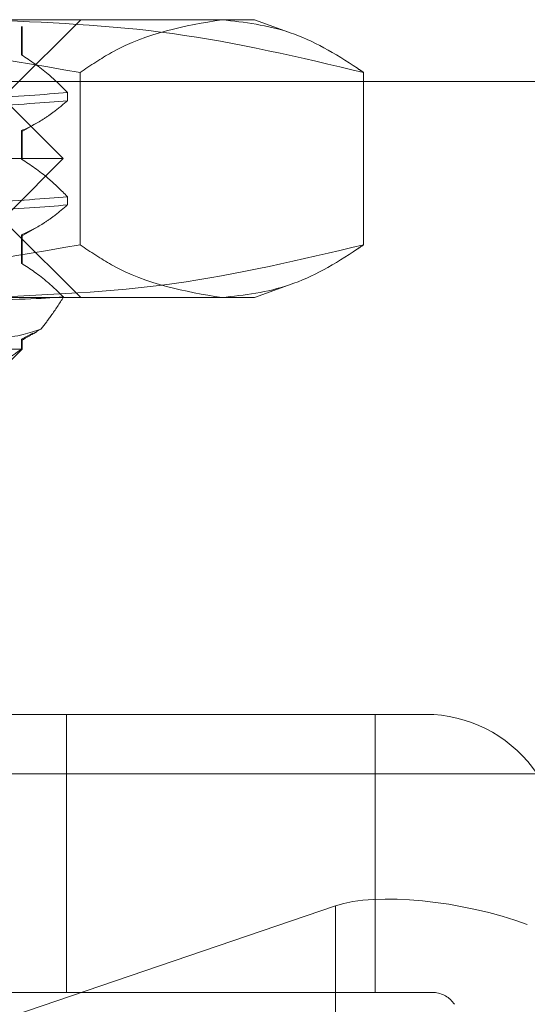
# Model space of a CAD drawing. Units: inches. Extents: x 0 to 23.4, y 0 to 16.5.
# Drawn here: x 4.3 to 4.3, y 3 to 3 of the extents above; entities that cross this region are included whole.
import ezdxf

# ---------------------------------------------------------------- set-up
doc = ezdxf.new("R2010")
doc.units = ezdxf.units.IN
doc.header["$MEASUREMENT"] = 0
doc.linetypes.add('HIDDEN', pattern=[0.07500000000000001, 0.05, -0.025])

msp = doc.modelspace()

# ---------------------------------------------------------------- linework, layer by layer
at = {"color": 7, "linetype": 'HIDDEN', "lineweight": 0}
for p, q in [((4.3104332768, 3.0235790792), (4.3244876285, 3.0235790792)), ((4.3119607852, 3.0199999811), (4.3155398833, 3.0235790792)), ((4.3262306795, 3.0229446605), (4.3244876285, 3.0235790792)), ((4.3124994454, 3.0217662871), (4.3124994454, 3.0232324324)), ((4.3125267301, 3.0217322995), (4.3125267301, 3.0232324324)), ((7.585997398, 3.0203918934), (3.9956610343, 3.0203918934)), ((4.3155081078, 3.0119832892), (4.3155081078, 3.0208584769)), ((4.3301024284, 3.0119832892), (4.3301024284, 3.0208584769)), ((4.314858151, 3.0198290785), (4.314858151, 3.0194058663)), ((4.0056292162, 3.0192100752), (7.5760292162, 3.0192100752)), ((4.3146451088, 3.016420883), (4.3119607852, 3.0191052066)), ((4.3124952613, 3.0177942761), (4.313302942, 3.0182609783)), ((4.3124994454, 3.01639764), (4.3124994454, 3.0178637853)), ((4.3125267301, 3.0163636524), (4.3125267301, 3.0178637853)), ((4.2390341577, 3.016420883), (4.3146451088, 3.016420883)), ((4.3119607852, 3.0137365595), (4.3146451088, 3.016420883)), ((4.314858151, 3.0144604314), (4.314858151, 3.0140372192)), ((4.3155398833, 3.0092626869), (4.3119607852, 3.012841785)), ((4.3124952613, 3.012425629), (4.313302942, 3.0128923312)), ((4.3124994454, 3.0110289929), (4.3124994454, 3.0124951382)), ((4.3125267301, 3.0109950053), (4.3125267301, 3.0124951382)), ((4.3244876285, 3.0092626869), (4.3262306795, 3.0098971056)), ((4.3244876285, 3.0092626869), (4.3104332768, 3.0092626869)), ((4.3124994454, 3.0071264911), (4.3130816162, 3.0074256528)), ((4.3132909306, 3.0075332138), (4.3134860778, 3.0076334946)), ((4.3124994454, 3.0066074435), (4.3124994454, 3.0071264911)), ((4.3125267301, 3.0066074435), (4.3125267301, 3.0071264911)), ((4.3071686919, 3.0066074435), (4.3125267301, 3.0066074435)), ((4.3116028754, 3.0056835888), (4.3125267301, 3.0066074435)), ((4.3080237774, 2.9877880985), (4.3148115923, 2.9877880985)), ((4.3148115923, 2.9877880985), (4.3148115923, 2.9734717062)), ((4.3148115923, 2.9877880985), (4.3307062017, 2.9877880985)), ((4.3307062017, 2.9877880985), (4.3307062017, 2.9734717062)), ((4.3337161675, 2.9877880985), (4.3307062017, 2.9877880985)), ((4.2799213792, 2.984724863), (4.3390382049, 2.984724863)), ((4.2946947661, 2.966359961), (4.328661566, 2.9779315894)), ((4.328661566, 2.9617186426), (4.328661566, 2.9779315894)), ((4.3067099312, 2.9734717062), (4.3148115923, 2.9734717062)), ((4.3148115923, 2.9734717062), (4.3307062017, 2.9734717062)), ((4.3307062017, 2.9734717062), (4.3337161675, 2.9734717062))]:
    msp.add_line(p, q, dxfattribs=at)
for centre, radius, start, end in [((4.3332444577, 2.9808137069), 0.006990325327471, 34.0219094291, 86.1307189467), ((4.3336218255, 2.9720768279), 0.0013980650654995, 34.0219094292, 86.1307189466)]:
    msp.add_arc(centre, radius, start, end, dxfattribs=at)
msp.add_ellipse((4.3347248302, 2.9756715426), major_axis=(0.007145701456589216, -0.001359022400620358), ratio=0.311073571, start_param=1.069481134028116, end_param=2.640277460822187, dxfattribs=at)
for points, knots in [([(4.315508107821006, 3.020858476875817), (4.311060629972133, 3.021627256346273), (4.302131973353215, 3.023170640740895), (4.293083239758518, 3.023442590871678), (4.288541795887283, 3.023579079170488)], [0, 0, 0, 0, 0.4981127664209401, 1, 1, 1, 1]), ([(4.310433276801961, 3.023579079170494), (4.31371867995454, 3.023444802932056), (4.320318782383867, 3.02317505310643), (4.326831576886094, 3.021632950615562), (4.330102428430793, 3.020858476875815)], [0, 0, 0, 0, 0.497780631097613, 1, 1, 1, 1]), ([(4.3228052681259, 3.023579079170492), (4.320904348834775, 3.023256754110525), (4.318456296110009, 3.022841655613185), (4.316046656110252, 3.021220745975205), (4.315508107821006, 3.020858476875817)], [0, 0, 0, 0, 0.7765025940384661, 1, 1, 1, 1]), ([(4.330102428430793, 3.020858476875815), (4.329997265727636, 3.020930783815467), (4.328744879035256, 3.021791889951647), (4.326320036564689, 3.023178193945995), (4.323979631701323, 3.023445134356268), (4.3228052681259, 3.023579079170493)], [0, 0, 0, 0, 0.0436758706791066, 0.5201376303082524, 1, 1, 1, 1]), ([(4.314858150980665, 3.019829078467593), (4.314529000323365, 3.020158957772797), (4.313750485374189, 3.020939196137292), (4.312957285769089, 3.021463598399075), (4.312499445390766, 3.021766287064557)], [0, 0, 0, 0, 0.4227929825238496, 1, 1, 1, 1]), ([(4.314858150980664, 3.019829078467591), (4.313639438863267, 3.0197269341245), (4.311234578023409, 3.019525374685476), (4.305051578246083, 3.019347286793324), (4.302001939295963, 3.01925944856075)], [0, 0, 0, 0, 0.506770328327685, 1, 1, 1, 1]), ([(4.302001939295963, 3.018836236434404), (4.305051578246083, 3.018924074666979), (4.311234578023408, 3.019102162559131), (4.313639438863267, 3.019303721998155), (4.314858150980664, 3.019405866341248)], [0, 0, 0, 0, 0.4932296716722895, 1, 1, 1, 1]), ([(4.312499445390767, 3.017863785332816), (4.312870119285782, 3.018040505353442), (4.313426059557043, 3.018305551739294), (4.314211187364822, 3.018858232193766), (4.314625790896433, 3.019209180911772), (4.314858150980665, 3.019405866341248)], [0, 0, 0, 0, 0.4679312626686723, 0.7018078062600616, 1, 1, 1, 1]), ([(4.314858150980666, 3.014460431366662), (4.314529000323365, 3.014790310671866), (4.313750485374189, 3.015570549036362), (4.312957285769089, 3.016094951298145), (4.312499445390767, 3.016397639963627)], [0, 0, 0, 0, 0.4227929825237486, 1, 1, 1, 1]), ([(4.314858150980665, 3.014460431366662), (4.313639438863267, 3.01435828702357), (4.311234578023409, 3.014156727584547), (4.305051578246084, 3.013978639692395), (4.302001939295963, 3.013890801459821)], [0, 0, 0, 0, 0.5067703283276977, 0.9999999999999999, 0.9999999999999999, 0.9999999999999999, 0.9999999999999999]), ([(4.302001939295963, 3.013467589333477), (4.305051578246084, 3.013555427566052), (4.311234578023409, 3.013733515458203), (4.313639438863267, 3.013935074897226), (4.314858150980665, 3.014037219240318)], [0, 0, 0, 0, 0.4932296716723, 0.9999999999999999, 0.9999999999999999, 0.9999999999999999, 0.9999999999999999]), ([(4.312499445390768, 3.012495138231885), (4.312870119285782, 3.012671858252511), (4.313426059557041, 3.012936904638364), (4.314211187364823, 3.013489585092835), (4.314625790896435, 3.013840533810841), (4.314858150980666, 3.014037219240317)], [0, 0, 0, 0, 0.4679312626688405, 0.7018078062598827, 1, 1, 1, 1]), ([(4.288541795887283, 3.00926268690134), (4.293046067749756, 3.009396963139776), (4.302094776319518, 3.009666712965397), (4.31102378614269, 3.011208815456272), (4.315508107821008, 3.011983289196021)], [0, 0, 0, 0, 0.4977806310975871, 1, 1, 1, 1]), ([(4.330102428430793, 3.01198328919602), (4.326858450671048, 3.011214509725561), (4.320345913795004, 3.009671125330933), (4.31374579311256, 3.009399175200154), (4.310433276801962, 3.009262686901346)], [0, 0, 0, 0, 0.4981127664209713, 1, 1, 1, 1]), ([(4.315508107821008, 3.011983289196021), (4.316046656110253, 3.011621020096634), (4.318456296110007, 3.010000110458648), (4.320904348834776, 3.00958501196131), (4.322805268125901, 3.009262686901344)], [0, 0, 0, 0, 0.2234974059616084, 1, 1, 1, 1]), ([(4.322805268125901, 3.009262686901344), (4.323970630828215, 3.009394686355746), (4.326311026446491, 3.009659780599868), (4.328736027189231, 3.011043782954716), (4.329997265771512, 3.011910981756783), (4.330102428430793, 3.01198328919602)], [0, 0, 0, 0, 0.4761863843725053, 0.9563241772325138, 1, 1, 1, 1]), ([(4.314659310333922, 3.009295250053729), (4.314385219721755, 3.009562138946696), (4.313671868325367, 3.010256747065423), (4.312946256058185, 3.010734689800288), (4.312499445390768, 3.011028992862697)], [0, 0, 0, 0, 0.3842294464607257, 1, 1, 1, 1]), ([(4.300346037611339, 3.008903620358993), (4.300499934362063, 3.008906248639154), (4.304031309894763, 3.008966558192202), (4.310002885039331, 3.009079866304341), (4.313608618676058, 3.009217210866114), (4.314557421126579, 3.009287682323551), (4.314659310333922, 3.009295250053729)], [0, 0, 0, 0, 0.0209247499853699, 0.4801475650319172, 0.9441745196743347, 1, 1, 1, 1]), ([(4.314659310333922, 3.009295250053729), (4.314447340261732, 3.008964756713782), (4.314060936129101, 3.008362294342358), (4.313664872481223, 3.007860168723604), (4.313486077834743, 3.007633494619645)], [0, 0, 0, 0, 0.5485709243001159, 1, 1, 1, 1]), ([(4.313486077834743, 3.007633494619645), (4.312923565211592, 3.007456703704908), (4.311836748838431, 3.007115130462187), (4.308687808743511, 3.006772659115474), (4.307168691861308, 3.006607443522679)], [0, 0, 0, 0, 0.5175783481385205, 1, 1, 1, 1]), ([(4.312495274565407, 3.007056989506716), (4.312667453779225, 3.007156482846768), (4.312935048686595, 3.007311111913336), (4.313202645874952, 3.007465736787943), (4.313298062381829, 3.007520871019741)], [0, 0, 0, 0, 0.643432326538619, 1, 1, 1, 1]), ([(4.312499445390769, 3.006607443522677), (4.311939959177041, 3.00621719175443), (4.311233738103088, 3.005724589763315), (4.310517881407651, 3.00569064226482), (4.31036914450922, 3.005683588834059)], [0, 0, 0, 0, 0.7922253163534947, 1, 1, 1, 1])]:
    msp.add_open_spline(points, degree=3, knots=knots, dxfattribs=at)

doc.saveas('drawing.dxf')
